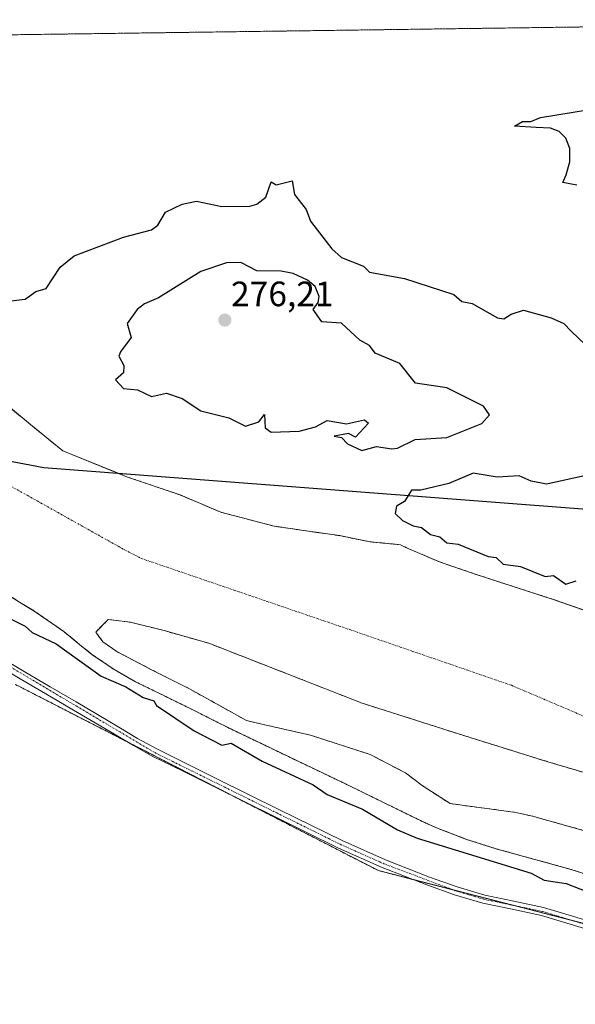
# Model space of a CAD drawing. Units: metres. Extents: x 597093 to 597998, y 4675465 to 4675912.
# Drawn here: x 597680 to 597839, y 4675632 to 4675912 of the extents above; entities that cross this region are included whole.
import ezdxf
from ezdxf.enums import TextEntityAlignment as Align

# ---------------------------------------------------------------- set-up
doc = ezdxf.new("R2010")
doc.units = ezdxf.units.M
doc.header["$MEASUREMENT"] = 0
for name, pattern in [('TRAZO_Y_PUNTO', [1, 0.5, -0.25, 0, -0.25]), ('TRAZOS', [0.75, 0.5, -0.25]), ('TRAZOSX2', [1.5, 1, -0.5])]:
    doc.linetypes.add(name, pattern=pattern)
for name, color, linetype, lineweight in [('Arbolado forestal', 92, 'TRAZOS', 0), ('Arbolado forestal CxS', 92, 'Continuous', 0), ('Carátula', 7, 'Continuous', 5), ('Comarca', 2, 'Continuous', 13), ('Comarca CxS', 133, 'Continuous', 0), ('Comunidad autónoma', 142, 'Continuous', 30), ('Comunidad Autónoma CxS', 142, 'Continuous', 0), ('Corriente natural Cxs', 5, 'Continuous', 13), ('Corriente natural eje', 5, 'TRAZO_Y_PUNTO', 0), ('Corriente natural superficial', 5, 'Continuous', 13), ('Cultivos leñosos', 92, 'Continuous', 0), ('Cultivos leñosos CxS', 92, 'Continuous', 0), ('Curva de nivel maestra', 36, 'Continuous', 30), ('Isla', 19, 'TRAZOSX2', 0), ('Isla Cxs', 19, 'Continuous', 0), ('Municipio', 9, 'Continuous', 13), ('Municipio CxS', 142, 'Continuous', 0), ('Pista no pavimentada', 254, 'Continuous', 13), ('Pista no pavimentada Cxs', 254, 'Continuous', 0), ('Pista pavimentada eje', 135, 'TRAZO_Y_PUNTO', 0), ('Provincia', 19, 'Continuous', 0), ('Provincia CxS', 1, 'Continuous', 0), ('Punto de cota en terreno', 7, 'Continuous', 0), ('Rótulo de punto de cota en terreno', 19, 'Continuous', 0), ('Suelo desnudo', 252, 'Continuous', 0), ('Suelo desnudo CxS', 43, 'Continuous', 0)]:
    doc.layers.add(name, color=color, linetype=linetype, lineweight=lineweight)
doc.styles.add('Arial', font='txt', dxfattribs={"height": 0.2})

# ---------------------------------------------------------------- blocks, each defined once
blk = doc.blocks.new('*U150')
at = {"layer": 'Suelo desnudo CxS', "color": 43, "linetype": 'Continuous', "lineweight": 0}
for points in [[(597671.46, 4675806.43, 274.13), (597683.53, 4675796.43, 274.07), (597692.73, 4675788.97, 274.1), (597708.51, 4675782.58, 274.05), (597711.15, 4675781.51, 274.02), (597726.07, 4675776.43, 273.91), (597737.66, 4675771.51, 274.19), (597752.9, 4675767.54, 275.1), (597762.58, 4675766.11, 273.94), (597771.47, 4675764.84, 274.53), (597777.45, 4675763.62, 274.96), (597780.05, 4675763.09, 274.82), (597788.77, 4675762.26, 274.27), (597791.15, 4675761.05, 274.21), (597800.35, 4675757.23, 274.08), (597809.78, 4675753.99, 274.2), (597821.15, 4675750.29, 274.15), (597832.53, 4675746.62, 274.13), (597840.56, 4675743.79, 274.13)], [(597845.96, 4675667.07, 273.94), (597836.96, 4675670, 273.88), (597826.62, 4675672.83, 274.37), (597816.28, 4675675.67, 274.02), (597807.58, 4675678.43, 274.15), (597806.7, 4675678.77, 274.15), (597799.05, 4675681.71, 274.14), (597795.75, 4675683.19, 274.08), (597792.49, 4675684.74, 274.04), (597782.83, 4675689.48, 274.35), (597773.16, 4675694.21, 274.41), (597756.93, 4675701.96, 274.07), (597740.71, 4675709.74, 274.36), (597735.7, 4675712.26, 274.06), (597730.7, 4675714.81, 273.91), (597722.07, 4675719.04, 273.99), (597713.44, 4675723.26, 274.37), (597707.08, 4675726.92, 274.25), (597701, 4675731.06, 274.34), (597697.01, 4675734.29, 274.14), (597693.04, 4675737.53, 274.27), (597684.91, 4675743.21, 274.19), (597676.45, 4675748.39, 274.23)], [(597848.15, 4675695.35, 274.15), (597830.68, 4675700.51, 274.32), (597805.28, 4675708.45, 274.66), (597777.9, 4675717.18, 274.6), (597734.24, 4675734.24, 274.2), (597721.54, 4675737.82, 273.91), (597712.02, 4675740.2, 273.99), (597705.67, 4675740.99, 274.11), (597702.1, 4675737.42, 274.18), (597704.08, 4675734.64, 274.17), (597708.05, 4675731.86, 274.08), (597717.97, 4675726.7, 274), (597728.77, 4675721.25, 273.82), (597745.03, 4675712.21, 274.32), (597749.32, 4675711.23, 274.18), (597763.21, 4675708.05, 274.42), (597780.12, 4675702.62, 274.16), (597790.2, 4675697.34, 274.26), (597794.96, 4675693.76, 274.64), (597802.9, 4675688.6, 274.54), (597821.64, 4675686.09, 274.06), (597826.32, 4675685.03, 274.1), (597846.16, 4675679.48, 273.99)]]:
    blk.add_polyline3d(points, dxfattribs=at)
blk = doc.blocks.new('*U151')
at = {"layer": 'Corriente natural Cxs', "color": 5, "linetype": 'Continuous', "lineweight": 13}
for points in [[(597671.46, 4675806.43, 274.13), (597683.53, 4675796.43, 274.07), (597692.73, 4675788.97, 274.1), (597711.15, 4675781.51, 274.02), (597726.07, 4675776.43, 273.91), (597737.66, 4675771.51, 274.19), (597752.9, 4675767.54, 275.1), (597762.58, 4675766.11, 273.94), (597771.47, 4675764.84, 274.53), (597780.05, 4675763.09, 274.82), (597788.77, 4675762.26, 274.27), (597791.15, 4675761.05, 274.21), (597800.35, 4675757.23, 274.08), (597809.78, 4675753.99, 274.2), (597821.15, 4675750.29, 274.15), (597832.53, 4675746.62, 274.13), (597844.99, 4675742.23, 274.07)], [(597845.96, 4675667.07, 273.94), (597836.96, 4675670, 273.88), (597826.62, 4675672.83, 274.37), (597816.28, 4675675.67, 274.02), (597807.58, 4675678.43, 274.15), (597799.05, 4675681.71, 274.14), (597795.75, 4675683.19, 274.08), (597792.49, 4675684.74, 274.04), (597782.83, 4675689.48, 274.35), (597773.16, 4675694.21, 274.41), (597756.93, 4675701.96, 274.07), (597740.71, 4675709.74, 274.36), (597735.7, 4675712.26, 274.06), (597730.7, 4675714.81, 273.91), (597722.07, 4675719.04, 273.99), (597713.44, 4675723.26, 274.37), (597707.08, 4675726.92, 274.25), (597701, 4675731.06, 274.34), (597697.01, 4675734.29, 274.14), (597693.04, 4675737.53, 274.27), (597684.91, 4675743.21, 274.19), (597676.45, 4675748.39, 274.23)], [(597848.15, 4675695.35, 274.15), (597830.68, 4675700.51, 274.32), (597805.28, 4675708.45, 274.66), (597777.9, 4675717.18, 274.6), (597734.24, 4675734.24, 274.2), (597721.54, 4675737.82, 273.91), (597712.02, 4675740.2, 273.99), (597705.67, 4675740.99, 274.11), (597702.1, 4675737.42, 274.18), (597704.08, 4675734.64, 274.17), (597708.05, 4675731.86, 274.08), (597717.97, 4675726.7, 274), (597728.77, 4675721.25, 273.82), (597745.03, 4675712.21, 274.32), (597749.32, 4675711.23, 274.18), (597763.21, 4675708.05, 274.42), (597780.12, 4675702.62, 274.16), (597790.2, 4675697.34, 274.26), (597794.96, 4675693.76, 274.64), (597802.9, 4675688.6, 274.54), (597821.64, 4675686.09, 274.06), (597826.32, 4675685.03, 274.1), (597846.16, 4675679.48, 273.99)]]:
    blk.add_polyline3d(points, dxfattribs=at)
blk = doc.blocks.new('5PATER')
at = {"layer": 'Carátula', "linetype": 'Continuous', "lineweight": 5}
h = blk.add_hatch(color=250, dxfattribs=at)
edge = h.paths.add_edge_path()
edge.add_ellipse((0, 0.01), major_axis=(-1.33, -1.34), ratio=0.999422, start_angle=0, end_angle=360)

msp = doc.modelspace()

# ---------------------------------------------------------------- linework, layer by layer
at = {"layer": 'Arbolado forestal', "color": 92, "linetype": 'TRAZOS', "lineweight": 0}
for points in [[(597521.11, 4675905.19, 274.89), (597969.55, 4675911.33, 278.8), (597971.62, 4675911.35, 278.87), (597973.69, 4675911.38, 278.88), (597983.9, 4675911.52, 277.36)], [(597840.56, 4675743.79, 274.13), (597832.53, 4675746.62, 274.13), (597821.14, 4675750.29, 274.15), (597809.77, 4675753.99, 274.2), (597800.34, 4675757.23, 274.08), (597791.14, 4675761.05, 274.21), (597788.77, 4675762.26, 274.27), (597780.05, 4675763.09, 274.82), (597777.45, 4675763.62, 274.96), (597771.47, 4675764.84, 274.53), (597762.58, 4675766.11, 273.94), (597752.9, 4675767.54, 275.1), (597737.66, 4675771.51, 274.19), (597726.07, 4675776.43, 273.91), (597711.15, 4675781.51, 274.02), (597708.51, 4675782.58, 274.05), (597692.73, 4675788.97, 274.1), (597683.53, 4675796.43, 274.07), (597671.46, 4675806.43, 274.13)], [(597676.45, 4675748.39, 274.23), (597684.91, 4675743.21, 274.19), (597693.04, 4675737.53, 274.27), (597697.01, 4675734.29, 274.14), (597701, 4675731.06, 274.34), (597707.07, 4675726.92, 274.25), (597713.43, 4675723.26, 274.37), (597722.06, 4675719.04, 273.99), (597730.7, 4675714.81, 273.91), (597735.7, 4675712.26, 274.06), (597740.71, 4675709.74, 274.36), (597756.93, 4675701.96, 274.07), (597773.16, 4675694.21, 274.41), (597782.82, 4675689.48, 274.35), (597792.49, 4675684.74, 274.04), (597795.74, 4675683.19, 274.08), (597799.05, 4675681.71, 274.14), (597806.7, 4675678.77, 274.15), (597807.58, 4675678.43, 274.15), (597816.27, 4675675.67, 274.02), (597826.61, 4675672.83, 274.37), (597836.95, 4675670, 273.88), (597845.96, 4675667.07, 273.94)], [(597679.31, 4675722.46, 278.97), (597710.8, 4675706.31, 278.96), (597739.62, 4675691.53, 278.99), (597782.5, 4675669.54, 278.55), (597792.22, 4675667.04, 278.73), (597803.72, 4675664.08, 278.99), (597821.03, 4675659.62, 278.91), (597837.67, 4675655.34, 278.75), (597864.03, 4675648.55, 279.11), (597874.81, 4675645.78, 278.56), (597916.11, 4675635.14, 277.89), (597962.49, 4675635.14, 278.79), (597969.8, 4675635.14, 278.98), (597976.97, 4675635.14, 278.81), (597980.65, 4675636.06, 278.68), (597995.54, 4675639.79, 278.95)]]:
    msp.add_polyline3d(points, dxfattribs=at)
at = {"layer": 'Arbolado forestal CxS', "color": 92, "linetype": 'Continuous', "lineweight": 0}
for points in [[(597521.11, 4675905.19, 274.89), (597983.91, 4675911.52, 277.36)], [(597840.56, 4675743.79, 274.13), (597832.53, 4675746.62, 274.13), (597821.15, 4675750.29, 274.15), (597809.78, 4675753.99, 274.2), (597800.35, 4675757.23, 274.08), (597791.15, 4675761.05, 274.21), (597788.77, 4675762.26, 274.27), (597780.05, 4675763.09, 274.82), (597777.45, 4675763.62, 274.96), (597771.47, 4675764.84, 274.53), (597762.58, 4675766.11, 273.94), (597752.9, 4675767.54, 275.1), (597737.66, 4675771.51, 274.19), (597726.07, 4675776.43, 273.91), (597711.15, 4675781.51, 274.02), (597708.51, 4675782.58, 274.05), (597692.73, 4675788.97, 274.1), (597683.53, 4675796.43, 274.07), (597671.46, 4675806.43, 274.13)], [(597676.45, 4675748.39, 274.23), (597684.91, 4675743.21, 274.19), (597693.04, 4675737.53, 274.27), (597697.01, 4675734.29, 274.14), (597701, 4675731.06, 274.34), (597707.08, 4675726.92, 274.25), (597713.44, 4675723.26, 274.37), (597722.07, 4675719.04, 273.99), (597730.7, 4675714.81, 273.91), (597735.7, 4675712.26, 274.06), (597740.71, 4675709.74, 274.36), (597756.93, 4675701.96, 274.07), (597773.16, 4675694.21, 274.41), (597782.83, 4675689.48, 274.35), (597792.49, 4675684.74, 274.04), (597795.75, 4675683.19, 274.08), (597799.05, 4675681.71, 274.14), (597806.7, 4675678.77, 274.15), (597807.58, 4675678.43, 274.15), (597816.28, 4675675.67, 274.02), (597826.62, 4675672.83, 274.37), (597836.96, 4675670, 273.88), (597845.96, 4675667.07, 273.94)], [(597916.11, 4675635.14, 277.89), (597782.5, 4675669.54, 278.55), (597679.31, 4675722.46, 278.97)]]:
    msp.add_polyline3d(points, dxfattribs=at)
at = {"layer": 'Comarca', "color": 2, "linetype": 'Continuous', "lineweight": 13}
msp.add_polyline3d([(597993.79, 4675764.88, 275.1), (597967.83, 4675762.64, 274.81), (597687.3, 4675784.13, 274.12), (597634.22, 4675794.23, 274.21), (597576.09, 4675829.69, 274.16), (597505.29, 4675885.24, 274.44), (597485.18, 4675904.7, 274.69)], dxfattribs=at)
at = {"layer": 'Comarca CxS', "color": 133, "linetype": 'Continuous', "lineweight": 0}
msp.add_polyline3d([(597993.79, 4675764.88, 275.1), (597967.83, 4675762.64, 274.81), (597687.3, 4675784.13, 274.12), (597634.22, 4675794.23, 274.21), (597576.09, 4675829.69, 274.16), (597505.29, 4675885.24, 274.44), (597485.18, 4675904.7, 274.69), (597991.75, 4675911.63, 276.55), (597993.79, 4675764.88, 275.1)], close=True, dxfattribs=at)
at = {"layer": 'Comunidad autónoma', "color": 142, "linetype": 'Continuous', "lineweight": 30}
msp.add_polyline3d([(597993.79, 4675764.88, 275.1), (597967.83, 4675762.64, 274.81), (597687.3, 4675784.13, 274.12), (597634.22, 4675794.23, 274.21), (597576.09, 4675829.69, 274.16), (597505.29, 4675885.24, 274.44), (597485.18, 4675904.7, 274.69)], dxfattribs=at)
at = {"layer": 'Comunidad Autónoma CxS', "color": 142, "linetype": 'Continuous', "lineweight": 0}
msp.add_polyline3d([(597993.79, 4675764.88, 275.1), (597967.83, 4675762.64, 274.81), (597687.3, 4675784.13, 274.12), (597634.22, 4675794.23, 274.21), (597576.09, 4675829.69, 274.16), (597505.29, 4675885.24, 274.44), (597485.18, 4675904.7, 274.69), (597991.75, 4675911.63, 276.55), (597993.79, 4675764.88, 275.1)], close=True, dxfattribs=at)
at = {"layer": 'Corriente natural eje', "color": 5, "linetype": 'TRAZO_Y_PUNTO', "lineweight": 0}
msp.add_polyline3d([(597521.76, 4675879.49, 274.39), (597548.48, 4675861.12, 274.43), (597575.95, 4675842.64, 274.25), (597666.26, 4675785.45, 274.26), (597710.31, 4675760.81, 274.03), (597715.15, 4675758.32, 274.01), (597773.11, 4675738.53, 274.24), (597820.34, 4675722.26, 273.81), (597858.44, 4675705.99, 273.9), (597910.03, 4675693.29, 273.8), (597955.25, 4675677.92, 273.81), (597995.04, 4675675.11, 273.79)], dxfattribs=at)
at = {"layer": 'Corriente natural superficial', "color": 5, "linetype": 'Continuous', "lineweight": 13}
for points in [[(597671.46, 4675806.43, 274.13), (597683.53, 4675796.43, 274.07), (597692.73, 4675788.97, 274.1), (597711.15, 4675781.51, 274.02), (597726.07, 4675776.43, 273.91), (597737.66, 4675771.51, 274.19), (597752.9, 4675767.54, 275.1), (597762.58, 4675766.11, 273.94), (597771.47, 4675764.84, 274.53), (597780.05, 4675763.09, 274.82), (597788.77, 4675762.26, 274.27), (597791.15, 4675761.05, 274.21), (597800.35, 4675757.23, 274.08), (597809.78, 4675753.99, 274.2), (597821.15, 4675750.29, 274.15), (597832.53, 4675746.62, 274.13), (597844.99, 4675742.23, 274.07)], [(597845.96, 4675667.07, 273.94), (597836.96, 4675670, 273.88), (597826.62, 4675672.83, 274.37), (597816.28, 4675675.67, 274.02), (597807.58, 4675678.43, 274.15), (597799.05, 4675681.71, 274.14), (597795.75, 4675683.19, 274.08), (597792.49, 4675684.74, 274.04), (597782.83, 4675689.48, 274.35), (597773.16, 4675694.21, 274.41), (597756.93, 4675701.96, 274.07), (597740.71, 4675709.74, 274.36), (597735.7, 4675712.26, 274.06), (597730.7, 4675714.81, 273.91), (597722.07, 4675719.04, 273.99), (597713.44, 4675723.26, 274.37), (597707.08, 4675726.92, 274.25), (597701, 4675731.06, 274.34), (597697.01, 4675734.29, 274.14), (597693.04, 4675737.53, 274.27), (597684.91, 4675743.21, 274.19), (597676.45, 4675748.39, 274.23)], [(597846.16, 4675679.48, 273.99), (597826.32, 4675685.03, 274.1), (597821.64, 4675686.09, 274.06), (597802.9, 4675688.6, 274.54), (597794.96, 4675693.76, 274.64), (597790.2, 4675697.34, 274.26), (597780.12, 4675702.62, 274.16), (597763.21, 4675708.05, 274.42), (597749.32, 4675711.23, 274.18), (597745.03, 4675712.21, 274.32), (597728.77, 4675721.25, 273.82), (597717.97, 4675726.7, 274), (597708.05, 4675731.86, 274.08), (597704.08, 4675734.64, 274.17), (597702.09, 4675737.42, 274.18), (597705.67, 4675740.99, 274.11), (597712.02, 4675740.2, 273.99), (597721.54, 4675737.82, 273.91), (597734.24, 4675734.24, 274.2), (597777.9, 4675717.18, 274.6), (597805.28, 4675708.45, 274.66), (597830.68, 4675700.51, 274.32), (597848.15, 4675695.35, 274.15)]]:
    msp.add_polyline3d(points, dxfattribs=at)
at = {"layer": 'Cultivos leñosos', "color": 92, "linetype": 'Continuous', "lineweight": 0}
msp.add_polyline3d([(597679.31, 4675722.46, 278.97), (597710.8, 4675706.31, 278.96), (597739.62, 4675691.53, 278.99), (597782.5, 4675669.54, 278.55), (597792.22, 4675667.04, 278.73), (597803.72, 4675664.08, 278.99), (597821.03, 4675659.62, 278.91), (597837.67, 4675655.34, 278.75), (597864.03, 4675648.55, 279.11), (597874.81, 4675645.78, 278.56), (597916.11, 4675635.14, 277.89), (597962.49, 4675635.14, 278.79), (597969.8, 4675635.14, 278.98), (597976.97, 4675635.14, 278.81), (597980.65, 4675636.06, 278.68), (597995.54, 4675639.79, 278.95)], dxfattribs=at)
at = {"layer": 'Cultivos leñosos CxS', "color": 92, "linetype": 'Continuous', "lineweight": 0}
msp.add_polyline3d([(597679.31, 4675722.46, 278.97), (597782.5, 4675669.54, 278.55), (597916.11, 4675635.14, 277.89), (597976.97, 4675635.14, 278.81), (597995.54, 4675639.79, 278.95), (597995.54, 4675639.79, 278.95), (597996.59, 4675564.38, 277.68), (597985.05, 4675563.38, 277.68), (597980.91, 4675563.07, 277.67), (597967.83, 4675562.64, 277.69), (597954.75, 4675563.07, 277.71), (597954.75, 4675563.07, 277.71), (597952.55, 4675563.22, 277.74), (597717.67, 4675581.22, 278.01), (597672.02, 4675584.71, 278)], dxfattribs=at)
at = {"layer": 'Curva de nivel maestra', "color": 36, "linetype": 'Continuous', "lineweight": 30}
for points in [[(597838.97, 4675864.59, 275), (597834.99, 4675865.27, 275), (597835.91, 4675867.48, 275), (597836.94, 4675871.17, 275), (597836.99, 4675874.98, 275), (597835.85, 4675877.9, 275), (597833.92, 4675879.82, 275), (597831.42, 4675880.76, 275), (597827.4, 4675880.93, 275), (597821.23, 4675881.35, 275), (597823.48, 4675882.69, 275), (597825.9, 4675882.68, 275), (597828.64, 4675883.82, 275), (597841.97, 4675885.98, 275)], [(597677.98, 4675831.61, 275), (597681.98, 4675832.16, 275), (597685.06, 4675834.26, 275), (597687.98, 4675835.18, 275), (597691.97, 4675841.21, 275), (597695.97, 4675844.41, 275), (597709.97, 4675849.74, 275), (597717.97, 4675851.89, 275), (597719.78, 4675853.17, 275), (597721.97, 4675856.88, 275), (597726.67, 4675859.17, 275), (597730.76, 4675859.96, 275), (597737.97, 4675858.45, 275), (597745.97, 4675858.54, 275), (597747.97, 4675859.17, 275), (597750.47, 4675861.17, 275), (597751.97, 4675865.5, 275), (597753.4, 4675864.6, 275), (597757.97, 4675865.8, 275), (597758.67, 4675861.87, 275), (597761.97, 4675857.62, 275), (597763.15, 4675854.35, 275), (597769.22, 4675846.42, 275), (597771.97, 4675843.96, 275), (597778.28, 4675841.48, 275), (597779.97, 4675839.79, 275), (597789.97, 4675838.04, 275), (597803.97, 4675833.45, 275), (597806.25, 4675831.46, 275), (597809.18, 4675830.93, 275), (597816.42, 4675826.8, 275), (597818.16, 4675826.51, 275), (597820.3, 4675827.84, 275), (597823.78, 4675829.03, 275), (597831.62, 4675826.83, 275), (597835.28, 4675825.15, 275), (597837.3, 4675823.02, 275), (597841.47, 4675819.08, 275)], [(597777.82, 4675789.03, 275), (597781.97, 4675790.21, 275), (597786.37, 4675789.58, 275), (597787.97, 4675789.75, 275), (597793, 4675792.21, 275), (597801.97, 4675792.79, 275), (597811.97, 4675796.78, 275), (597814.08, 4675799.18, 275), (597812.44, 4675801.65, 275), (597801.97, 4675806.93, 275), (597793.04, 4675808.25, 275), (597788.65, 4675813.86, 275), (597781.55, 4675816.76, 275), (597779.97, 4675818.9, 275), (597777.25, 4675820.46, 275), (597772.05, 4675825.26, 275), (597766.46, 4675825.67, 275), (597763.91, 4675829.18, 275), (597765.34, 4675831.18, 275), (597765.7, 4675832.91, 275), (597764.49, 4675835.7, 275), (597762.32, 4675837.53, 275), (597758.22, 4675839.42, 275), (597754.87, 4675840.07, 275), (597747.97, 4675840.2, 275), (597743.39, 4675842.59, 275), (597739.29, 4675842.49, 275), (597731.97, 4675839.95, 275), (597719.97, 4675832.51, 275), (597715.97, 4675830.78, 275), (597713.88, 4675829.18, 275), (597711.05, 4675825.18, 275), (597712.2, 4675821.18, 275), (597709.1, 4675817.18, 275), (597708.7, 4675815.91, 275), (597710.08, 4675813.29, 275), (597709.97, 4675811.18, 275), (597707.68, 4675809.18, 275), (597709.97, 4675806.73, 275), (597713.97, 4675806.34, 275), (597717.97, 4675804.45, 275), (597722.21, 4675805.42, 275), (597726.65, 4675803.86, 275), (597731.97, 4675800.31, 275), (597739.97, 4675798.39, 275), (597744.74, 4675795.95, 275), (597748.54, 4675797.18, 275), (597750.09, 4675799.3, 275), (597750.32, 4675795.53, 275), (597751.97, 4675794.27, 275), (597759.97, 4675794.53, 275), (597764.62, 4675795.83, 275), (597767.97, 4675797.56, 275), (597773.4, 4675796.61, 275), (597778.58, 4675797.79, 275), (597779.65, 4675796.86, 275), (597775.97, 4675792.89, 275), (597773.97, 4675793.92, 275), (597769.89, 4675793.1, 275), (597771.97, 4675792.75, 275), (597773.76, 4675790.97, 275), (597777.82, 4675789.03, 275)], [(597841.97, 4675782.05, 275), (597830.31, 4675779.52, 275), (597825.97, 4675780.35, 275), (597822.6, 4675781.81, 275), (597816.26, 4675781.47, 275), (597809.43, 4675782.64, 275), (597802.5, 4675779.71, 275), (597794.56, 4675777.77, 275), (597791.97, 4675777.8, 275), (597789.97, 4675774.57, 275), (597787.7, 4675773.18, 275), (597787.25, 4675771.18, 275), (597789.4, 4675769.18, 275), (597792.4, 4675767.61, 275), (597794.75, 4675767.18, 275), (597797.35, 4675765.18, 275), (597799.97, 4675764.52, 275), (597801.97, 4675762.84, 275), (597805.18, 4675762.39, 275), (597813.69, 4675758.9, 275), (597815.97, 4675758.58, 275), (597817.97, 4675756.77, 275), (597822.89, 4675756.1, 275), (597829.97, 4675753.18, 275), (597832.28, 4675753.49, 275), (597835.81, 4675751.02, 275), (597838.73, 4675751.94, 275)], [(597673.9, 4675743.1, 275), (597681.98, 4675739.06, 275), (597684.05, 4675737.25, 275), (597690.81, 4675734.02, 275), (597703.65, 4675724.86, 275), (597710.63, 4675721.84, 275), (597715.6, 4675718.81, 275), (597718.65, 4675717.86, 275), (597719.35, 4675716.56, 275), (597730.14, 4675709.35, 275), (597738, 4675705.21, 275), (597740.62, 4675705.83, 275), (597749.48, 4675700.69, 275), (597763.97, 4675693.9, 275), (597767.97, 4675691.18, 275), (597777.97, 4675687.05, 275), (597787.96, 4675681.17, 275), (597793.56, 4675678.77, 275), (597825.97, 4675668.77, 275), (597829.63, 4675666.84, 275), (597835.97, 4675665.83, 275), (597843.66, 4675662.88, 275)]]:
    msp.add_polyline3d(points, dxfattribs=at)
at = {"layer": 'Isla', "color": 19, "linetype": 'TRAZOSX2', "lineweight": 0}
msp.add_polyline3d([(597846.16, 4675679.48, 273.99), (597826.32, 4675685.03, 274.1), (597821.64, 4675686.09, 274.06), (597802.9, 4675688.6, 274.54), (597794.96, 4675693.76, 274.64), (597790.2, 4675697.34, 274.26), (597780.12, 4675702.62, 274.16), (597763.21, 4675708.05, 274.42), (597749.32, 4675711.23, 274.18), (597745.03, 4675712.21, 274.32), (597728.77, 4675721.25, 273.82), (597717.97, 4675726.7, 274), (597708.05, 4675731.86, 274.08), (597704.08, 4675734.64, 274.17), (597702.09, 4675737.42, 274.18), (597705.67, 4675740.99, 274.11), (597712.02, 4675740.2, 273.99), (597721.54, 4675737.82, 273.91), (597734.24, 4675734.24, 274.2), (597777.9, 4675717.18, 274.6), (597805.28, 4675708.45, 274.66), (597830.68, 4675700.51, 274.32), (597848.15, 4675695.35, 274.15)], dxfattribs=at)
at = {"layer": 'Isla Cxs', "color": 19, "linetype": 'Continuous', "lineweight": 0}
msp.add_polyline3d([(597846.16, 4675679.48, 273.99), (597826.32, 4675685.03, 274.1), (597821.64, 4675686.09, 274.06), (597802.9, 4675688.6, 274.54), (597794.96, 4675693.76, 274.64), (597790.2, 4675697.34, 274.26), (597780.12, 4675702.62, 274.16), (597763.21, 4675708.05, 274.42), (597749.32, 4675711.23, 274.18), (597745.03, 4675712.21, 274.32), (597728.77, 4675721.25, 273.82), (597717.97, 4675726.7, 274), (597708.05, 4675731.86, 274.08), (597704.08, 4675734.64, 274.17), (597702.09, 4675737.42, 274.18), (597705.67, 4675740.99, 274.11), (597712.02, 4675740.2, 273.99), (597721.54, 4675737.82, 273.91), (597734.24, 4675734.24, 274.2), (597777.9, 4675717.18, 274.6), (597805.28, 4675708.45, 274.66), (597830.68, 4675700.51, 274.32), (597848.15, 4675695.35, 274.15)], dxfattribs=at)
at = {"layer": 'Municipio', "color": 9, "linetype": 'Continuous', "lineweight": 13}
msp.add_polyline3d([(597993.79, 4675764.88, 275.1), (597967.83, 4675762.64, 274.81), (597687.3, 4675784.13, 274.12), (597634.22, 4675794.23, 274.21), (597576.09, 4675829.69, 274.16), (597505.29, 4675885.24, 274.44), (597485.18, 4675904.7, 274.69)], dxfattribs=at)
at = {"layer": 'Municipio CxS', "color": 142, "linetype": 'Continuous', "lineweight": 0}
msp.add_polyline3d([(597993.79, 4675764.88, 275.1), (597967.83, 4675762.64, 274.81), (597687.3, 4675784.13, 274.12), (597634.22, 4675794.23, 274.21), (597576.09, 4675829.69, 274.16), (597505.29, 4675885.24, 274.44), (597485.18, 4675904.7, 274.69), (597991.75, 4675911.63, 276.55), (597993.79, 4675764.88, 275.1)], close=True, dxfattribs=at)
at = {"layer": 'Pista no pavimentada', "color": 254, "linetype": 'Continuous', "lineweight": 13}
for points in [[(597843.28, 4675652.41, 278.86), (597836.1, 4675654.59, 278.87), (597828.93, 4675656.77, 278.8), (597820.56, 4675658.56, 279.07), (597812.17, 4675660.25, 278.65), (597804.15, 4675662.65, 278.89), (597796.26, 4675665.46, 278.75), (597783.58, 4675670.41, 278.69), (597771.16, 4675675.94, 278.71), (597753.33, 4675684.75, 278.88), (597735.49, 4675693.57, 279.14), (597726.92, 4675697.8, 279.15), (597718.34, 4675702.05, 279.08), (597712.83, 4675705.09, 278.88), (597707.43, 4675708.33, 279.19), (597695.29, 4675715.47, 278.99), (597687.93, 4675719.81, 279.16), (597680.56, 4675724.14, 279.19), (597673.54, 4675728.3, 279.31)], [(597674.75, 4675730.34, 278.95), (597681.77, 4675726.19, 278.89), (597689.13, 4675721.85, 278.92), (597696.5, 4675717.52, 279.08), (597708.64, 4675710.37, 278.97), (597714.02, 4675707.15, 278.93), (597719.45, 4675704.15, 279.18), (597727.97, 4675699.93, 278.99), (597736.54, 4675695.7, 278.86), (597754.38, 4675686.88, 278.79), (597772.17, 4675678.09, 278.99), (597784.49, 4675672.6, 278.81), (597797.09, 4675667.68, 278.89), (597804.89, 4675664.9, 278.82), (597812.74, 4675662.55, 279), (597821.05, 4675660.89, 278.71), (597829.52, 4675659.07, 278.85), (597836.79, 4675656.87, 278.71), (597843.98, 4675654.67, 278.63)]]:
    msp.add_polyline3d(points, dxfattribs=at)
at = {"layer": 'Pista no pavimentada Cxs', "color": 254, "linetype": 'Continuous', "lineweight": 0}
for points in [[(597843.28, 4675652.41, 278.86), (597836.1, 4675654.59, 278.87), (597828.93, 4675656.77, 278.8), (597820.56, 4675658.56, 279.07), (597812.17, 4675660.25, 278.65), (597804.15, 4675662.65, 278.89), (597796.26, 4675665.46, 278.75), (597783.58, 4675670.41, 278.69), (597771.16, 4675675.94, 278.71), (597753.33, 4675684.75, 278.88), (597735.49, 4675693.57, 279.14), (597726.92, 4675697.8, 279.15), (597718.34, 4675702.05, 279.08), (597712.83, 4675705.09, 278.88), (597707.43, 4675708.33, 279.19), (597695.29, 4675715.47, 278.99), (597687.93, 4675719.81, 279.16), (597680.56, 4675724.14, 279.19), (597673.54, 4675728.3, 279.31)], [(597674.75, 4675730.34, 278.95), (597681.77, 4675726.19, 278.89), (597689.13, 4675721.85, 278.92), (597696.5, 4675717.52, 279.08), (597708.64, 4675710.37, 278.97), (597714.02, 4675707.15, 278.93), (597719.45, 4675704.15, 279.18), (597727.97, 4675699.93, 278.99), (597736.54, 4675695.7, 278.86), (597754.38, 4675686.88, 278.79), (597772.17, 4675678.09, 278.99), (597784.49, 4675672.6, 278.81), (597797.09, 4675667.68, 278.89), (597804.89, 4675664.9, 278.82), (597812.74, 4675662.55, 279), (597821.05, 4675660.89, 278.71), (597829.52, 4675659.07, 278.85), (597836.79, 4675656.87, 278.71), (597843.98, 4675654.67, 278.63)]]:
    msp.add_polyline3d(points, dxfattribs=at)
at = {"layer": 'Pista pavimentada eje', "color": 135, "linetype": 'TRAZO_Y_PUNTO', "lineweight": 0}
msp.add_polyline3d([(597500.23, 4675846.53, 279.41), (597530.23, 4675832.41, 279.07), (597537.56, 4675828.07, 279.24), (597572.53, 4675801.22, 279.08), (597577.99, 4675796.57, 279.1), (597592.85, 4675781.79, 279.23), (597597.71, 4675777.84, 279.38), (597619.69, 4675762.55, 279.12), (597634.12, 4675753.45, 279.34), (597718.9, 4675703.1, 279.29), (597771.67, 4675677.02, 278.87), (597784.04, 4675671.51, 278.77), (597804.52, 4675663.78, 279.04), (597812.46, 4675661.4, 278.84), (597829.23, 4675657.92, 278.99), (597854.45, 4675650.21, 278.7), (597860.89, 4675648.98, 278.98), (597887.8, 4675645.34, 278.65), (597918.18, 4675642.67, 279.04), (597970.72, 4675635.01, 278.99), (597983.02, 4675635.08, 278.88), (597995.57, 4675637.23, 279.04)], dxfattribs=at)
at = {"layer": 'Provincia', "color": 19, "linetype": 'Continuous', "lineweight": 0}
msp.add_polyline3d([(597993.79, 4675764.88, 275.1), (597967.83, 4675762.64, 274.81), (597687.3, 4675784.13, 274.12), (597634.22, 4675794.23, 274.21), (597576.09, 4675829.69, 274.16), (597505.29, 4675885.24, 274.44), (597485.18, 4675904.7, 274.69)], dxfattribs=at)
at = {"layer": 'Provincia CxS', "color": 1, "linetype": 'Continuous', "lineweight": 0}
msp.add_polyline3d([(597993.79, 4675764.88, 275.1), (597967.83, 4675762.64, 274.81), (597687.3, 4675784.13, 274.12), (597634.22, 4675794.23, 274.21), (597576.09, 4675829.69, 274.16), (597505.29, 4675885.24, 274.44), (597485.18, 4675904.7, 274.69), (597991.75, 4675911.63, 276.55), (597993.79, 4675764.88, 275.1)], close=True, dxfattribs=at)
at = {"layer": 'Suelo desnudo', "color": 252, "linetype": 'Continuous', "lineweight": 0}
for points in [[(597840.56, 4675743.79, 274.13), (597832.53, 4675746.62, 274.13), (597821.14, 4675750.29, 274.15), (597809.77, 4675753.99, 274.2), (597800.34, 4675757.23, 274.08), (597791.14, 4675761.05, 274.21), (597788.77, 4675762.26, 274.27), (597780.05, 4675763.09, 274.82), (597777.45, 4675763.62, 274.96), (597771.47, 4675764.84, 274.53), (597762.58, 4675766.11, 273.94), (597752.9, 4675767.54, 275.1), (597737.66, 4675771.51, 274.19), (597726.07, 4675776.43, 273.91), (597711.15, 4675781.51, 274.02), (597708.51, 4675782.58, 274.05), (597692.73, 4675788.97, 274.1), (597683.53, 4675796.43, 274.07), (597671.46, 4675806.43, 274.13)], [(597676.45, 4675748.39, 274.23), (597684.91, 4675743.21, 274.19), (597693.04, 4675737.53, 274.27), (597697.01, 4675734.29, 274.14), (597701, 4675731.06, 274.34), (597707.07, 4675726.92, 274.25), (597713.43, 4675723.26, 274.37), (597722.06, 4675719.04, 273.99), (597730.7, 4675714.81, 273.91), (597735.7, 4675712.26, 274.06), (597740.71, 4675709.74, 274.36), (597756.93, 4675701.96, 274.07), (597773.16, 4675694.21, 274.41), (597782.82, 4675689.48, 274.35), (597792.49, 4675684.74, 274.04), (597795.74, 4675683.19, 274.08), (597799.05, 4675681.71, 274.14), (597806.7, 4675678.77, 274.15), (597807.58, 4675678.43, 274.15), (597816.27, 4675675.67, 274.02), (597826.61, 4675672.83, 274.37), (597836.95, 4675670, 273.88), (597845.96, 4675667.07, 273.94)], [(597846.16, 4675679.48, 273.99), (597826.32, 4675685.03, 274.1), (597821.64, 4675686.09, 274.06), (597802.9, 4675688.6, 274.54), (597794.96, 4675693.76, 274.64), (597790.2, 4675697.34, 274.26), (597780.12, 4675702.62, 274.16), (597763.21, 4675708.05, 274.42), (597749.32, 4675711.23, 274.18), (597745.03, 4675712.21, 274.32), (597728.76, 4675721.25, 273.82), (597717.97, 4675726.7, 274), (597708.05, 4675731.86, 274.08), (597704.08, 4675734.64, 274.17), (597702.09, 4675737.42, 274.18), (597705.67, 4675740.99, 274.11), (597712.02, 4675740.2, 273.99), (597721.54, 4675737.82, 273.91), (597734.24, 4675734.25, 274.2), (597777.9, 4675717.18, 274.6), (597805.28, 4675708.45, 274.66), (597830.68, 4675700.51, 274.32), (597848.14, 4675695.35, 274.15)], [(597846.16, 4675679.48, 273.99), (597826.32, 4675685.03, 274.1), (597821.64, 4675686.09, 274.06), (597802.9, 4675688.6, 274.54), (597794.96, 4675693.76, 274.64), (597790.2, 4675697.34, 274.26), (597780.12, 4675702.62, 274.16), (597763.21, 4675708.05, 274.42), (597749.32, 4675711.23, 274.18), (597745.03, 4675712.21, 274.32), (597728.76, 4675721.25, 273.82), (597717.97, 4675726.7, 274), (597708.05, 4675731.86, 274.08), (597704.08, 4675734.64, 274.17), (597702.09, 4675737.42, 274.18), (597705.67, 4675740.99, 274.11), (597712.02, 4675740.2, 273.99), (597721.54, 4675737.82, 273.91), (597734.24, 4675734.25, 274.2), (597777.9, 4675717.18, 274.6), (597805.28, 4675708.45, 274.66), (597830.68, 4675700.51, 274.32), (597848.14, 4675695.35, 274.15)]]:
    msp.add_polyline3d(points, dxfattribs=at)
at = {"layer": 'Suelo desnudo CxS', "color": 43, "linetype": 'Continuous', "lineweight": 0}
msp.add_polyline3d([(597846.16, 4675679.48, 273.99), (597826.32, 4675685.03, 274.1), (597821.64, 4675686.09, 274.06), (597802.9, 4675688.6, 274.54), (597794.96, 4675693.76, 274.64), (597790.2, 4675697.34, 274.26), (597780.12, 4675702.62, 274.16), (597763.21, 4675708.05, 274.42), (597749.32, 4675711.23, 274.18), (597745.03, 4675712.21, 274.32), (597728.77, 4675721.25, 273.82), (597717.97, 4675726.7, 274), (597708.05, 4675731.86, 274.08), (597704.08, 4675734.64, 274.17), (597702.09, 4675737.42, 274.18), (597705.67, 4675740.99, 274.11), (597712.02, 4675740.2, 273.99), (597721.54, 4675737.82, 273.91), (597734.24, 4675734.24, 274.2), (597777.9, 4675717.18, 274.6), (597805.28, 4675708.45, 274.66), (597830.68, 4675700.51, 274.32), (597848.15, 4675695.35, 274.15)], dxfattribs=at)

# ---------------------------------------------------------------- block references
at = {"layer": 'Corriente natural Cxs', "color": 5, "linetype": 'Continuous', "lineweight": 13}
msp.add_blockref('*U151', (0, 0), dxfattribs=at)
at = {"layer": 'Punto de cota en terreno', "linetype": 'Continuous', "lineweight": 0}
msp.add_blockref('5PATER', (597738.83, 4675826.17, 276.21), dxfattribs=at)
at = {"layer": 'Suelo desnudo CxS', "color": 43, "linetype": 'Continuous', "lineweight": 0}
msp.add_blockref('*U150', (0, 0), dxfattribs=at)

# ---------------------------------------------------------------- texts
at = {"layer": 'Rótulo de punto de cota en terreno', "color": 19, "linetype": 'Continuous', "lineweight": 0, "style": 'Arial'}
msp.add_text('276,21', height=7, dxfattribs=at).set_placement((597740.59, 4675827.93), align=Align.BOTTOM_LEFT)

doc.saveas('drawing.dxf')
